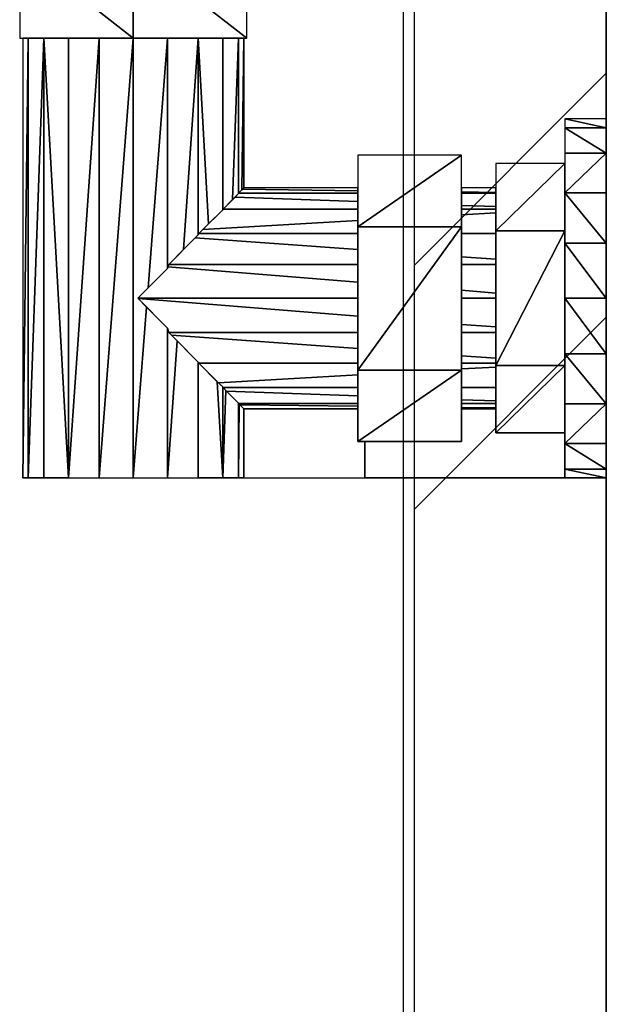
# Model space of a CAD drawing. Extents: x -2900 to 82854, y -900 to 39626.
# Drawn here: x 71123 to 71208, y 9821 to 9963 of the extents above; entities that cross this region are included whole.
import ezdxf

# ---------------------------------------------------------------- set-up
doc = ezdxf.new("R2010")
doc.units = 0
doc.layers.add('X-ARC-ELEV', color=11, linetype='CONTINUOUS')
doc.layers.add('X-XREF', color=7, linetype='CONTINUOUS')

# ---------------------------------------------------------------- blocks, each defined once
blk = doc.blocks.new('A$C569ee1c4')
at = {"layer": 'X-ARC-ELEV'}
for p, q in [((17733.29, 7072.06), (17733.29, 4072.06)), ((17733.29, 7072.06), (17733.29, 4072.06)), ((17703.86, 5243.22), (17703.86, 4962.12)), ((17705.46, 5243.22), (17705.46, 4960.52)), ((17705.46, 5242.57), (17705.46, 4960.52)), ((17733.3, 4960.52), (17733.3, 5243.22)), ((17648.34, 5148.57), (17664.79, 5135.77)), ((17648.34, 5148.57), (17648.34, 5135.77)), ((17664.79, 5135.77), (17648.34, 5148.57)), ((17648.34, 5148.57), (17648.34, 5135.77)), ((17664.79, 5148.57), (17681.25, 5135.77)), ((17664.79, 5148.57), (17664.79, 5135.77)), ((17681.25, 5135.77), (17664.79, 5148.57)), ((17664.79, 5135.77), (17664.79, 5148.57)), ((17664.79, 5135.77), (17664.79, 5148.57)), ((17681.25, 5135.77), (17681.25, 5148.57)), ((17681.25, 5135.77), (17681.25, 5148.57)), ((17648.34, 5135.77), (17664.79, 5135.77)), ((17648.34, 5135.77), (17664.79, 5135.77)), ((17648.79, 5135.77), (17648.79, 5072.07)), ((17648.79, 5072.07), (17649.58, 5135.77)), ((17649.58, 5135.77), (17648.79, 5135.77)), ((17649.58, 5135.77), (17648.79, 5072.07)), ((17648.79, 5135.77), (17648.79, 5072.07)), ((17649.58, 5072.07), (17649.58, 5135.77)), ((17651.85, 5135.77), (17649.58, 5072.07)), ((17649.58, 5072.07), (17651.85, 5135.77)), ((17651.85, 5135.77), (17649.58, 5135.77)), ((17649.58, 5135.77), (17649.58, 5072.07)), ((17655.39, 5135.77), (17651.85, 5135.77)), ((17651.85, 5135.77), (17655.39, 5072.07)), ((17655.39, 5072.07), (17651.85, 5135.77)), ((17651.85, 5135.77), (17651.85, 5072.07)), ((17651.85, 5072.07), (17651.85, 5135.77)), ((17659.85, 5135.77), (17655.39, 5135.77)), ((17655.39, 5135.77), (17655.39, 5072.07)), ((17655.39, 5072.07), (17659.85, 5135.77)), ((17659.85, 5135.77), (17655.39, 5072.07)), ((17655.39, 5072.07), (17655.39, 5135.77)), ((17659.85, 5072.07), (17659.85, 5135.77)), ((17664.79, 5135.77), (17659.85, 5072.07)), ((17659.85, 5072.07), (17664.79, 5135.77)), ((17664.79, 5135.77), (17659.85, 5135.77)), ((17659.85, 5135.77), (17659.85, 5072.07)), ((17664.79, 5135.77), (17681.25, 5135.77)), ((17664.79, 5072.07), (17664.79, 5135.77)), ((17664.79, 5135.77), (17664.79, 5072.07)), ((17669.74, 5135.77), (17664.79, 5135.77)), ((17664.79, 5135.77), (17664.79, 5072.07)), ((17664.79, 5135.77), (17681.25, 5135.77)), ((17666.93, 5099.57), (17669.74, 5135.77)), ((17669.74, 5135.77), (17666.93, 5099.57)), ((17669.74, 5102.37), (17669.74, 5135.77)), ((17669.74, 5135.77), (17669.74, 5102.37)), ((17674.2, 5135.77), (17669.74, 5135.77)), ((17674.2, 5135.77), (17672.05, 5105.12)), ((17672.05, 5105.12), (17674.2, 5135.77)), ((17674.2, 5135.77), (17675.69, 5108.87)), ((17677.74, 5135.77), (17674.2, 5135.77)), ((17675.69, 5108.87), (17674.2, 5135.77)), ((17674.2, 5135.77), (17674.2, 5107.27)), ((17674.2, 5107.27), (17674.2, 5135.77)), ((17677.74, 5135.77), (17677.74, 5110.87)), ((17680.01, 5135.77), (17677.74, 5135.77)), ((17677.74, 5110.87), (17677.74, 5135.77)), ((17679.18, 5112.37), (17680.01, 5135.77)), ((17680.01, 5135.77), (17679.18, 5112.37)), ((17680.01, 5113.22), (17680.01, 5135.77)), ((17680.79, 5135.77), (17680.01, 5135.77)), ((17680.01, 5135.77), (17680.01, 5113.22)), ((17680.79, 5135.77), (17680.52, 5113.77)), ((17680.52, 5113.77), (17680.79, 5135.77)), ((17680.79, 5114.02), (17680.79, 5135.77)), ((17680.79, 5135.77), (17680.79, 5114.02)), ((17705.46, 5102.82), (17733.3, 5130.67)), ((17733.3, 5124.07), (17727.3, 5124.07)), ((17727.3, 5124.07), (17733.3, 5122.77)), ((17727.3, 5124.07), (17727.3, 5122.77)), ((17733.3, 5122.77), (17727.3, 5124.07)), ((17733.3, 5124.07), (17727.3, 5124.07)), ((17727.3, 5124.07), (17727.3, 5122.77)), ((17733.3, 5122.77), (17733.3, 5124.07)), ((17727.3, 5122.77), (17733.3, 5122.77)), ((17727.3, 5122.77), (17727.3, 5119.07)), ((17733.3, 5119.07), (17727.3, 5122.77)), ((17727.3, 5122.77), (17733.3, 5119.07)), ((17733.3, 5122.77), (17727.3, 5122.77)), ((17727.3, 5122.77), (17727.3, 5119.07)), ((17733.3, 5119.07), (17733.3, 5122.77)), ((17712.3, 5118.82), (17697.3, 5108.42)), ((17712.3, 5118.82), (17697.3, 5118.82)), ((17697.3, 5118.82), (17697.3, 5108.42)), ((17697.3, 5108.42), (17712.3, 5118.82)), ((17697.3, 5118.82), (17697.3, 5108.42)), ((17712.3, 5118.82), (17697.3, 5118.82)), ((17712.3, 5108.42), (17712.3, 5118.82)), ((17712.3, 5108.42), (17712.3, 5118.82)), ((17733.3, 5119.07), (17727.3, 5113.32)), ((17733.3, 5119.07), (17727.3, 5119.07)), ((17727.3, 5119.07), (17727.3, 5113.32)), ((17727.3, 5113.32), (17733.3, 5119.07)), ((17727.3, 5119.07), (17733.3, 5119.07)), ((17727.3, 5119.07), (17727.3, 5113.32)), ((17733.3, 5113.32), (17733.3, 5119.07)), ((17727.3, 5117.57), (17717.3, 5107.82)), ((17717.3, 5107.82), (17727.3, 5117.57)), ((17727.3, 5117.57), (17717.3, 5117.57)), ((17717.3, 5117.57), (17717.3, 5107.82)), ((17717.3, 5117.57), (17717.3, 5107.82)), ((17727.3, 5117.57), (17717.3, 5117.57)), ((17727.3, 5107.82), (17727.3, 5117.57)), ((17680.52, 5113.77), (17680.79, 5114.02)), ((17680.79, 5114.02), (17680.61, 5113.87)), ((17697.3, 5114.07), (17680.79, 5114.07)), ((17680.79, 5114.07), (17680.79, 5114.02)), ((17697.3, 5114.07), (17680.79, 5114.07)), ((17697.3, 5113.62), (17697.3, 5114.07)), ((17717.3, 5114.07), (17712.3, 5114.07)), ((17712.3, 5114.07), (17712.3, 5113.47)), ((17717.3, 5114.07), (17712.3, 5114.07)), ((17717.3, 5113.37), (17717.3, 5114.07)), ((17679.53, 5112.72), (17677.79, 5110.97)), ((17679.18, 5112.37), (17680.01, 5113.22)), ((17680.01, 5113.22), (17679.53, 5112.72)), ((17697.3, 5112.07), (17679.53, 5112.72)), ((17679.53, 5112.72), (17697.3, 5112.07)), ((17680.03, 5113.27), (17680.01, 5113.22)), ((17680.01, 5113.22), (17680.03, 5113.27)), ((17680.61, 5113.87), (17680.03, 5113.27)), ((17680.03, 5113.27), (17680.52, 5113.77)), ((17680.03, 5113.27), (17697.3, 5113.27)), ((17697.3, 5113.27), (17680.03, 5113.27)), ((17680.61, 5113.87), (17697.3, 5113.62)), ((17697.3, 5113.62), (17680.61, 5113.87)), ((17697.3, 5113.27), (17697.3, 5113.62)), ((17697.3, 5112.07), (17697.3, 5113.27)), ((17712.3, 5113.47), (17717.3, 5113.37)), ((17717.3, 5113.37), (17712.3, 5113.47)), ((17712.3, 5113.47), (17712.3, 5113.27)), ((17712.3, 5113.27), (17717.3, 5113.27)), ((17717.3, 5113.27), (17712.3, 5113.27)), ((17712.3, 5113.27), (17712.3, 5111.52)), ((17717.3, 5113.27), (17717.3, 5113.37)), ((17717.3, 5111.37), (17717.3, 5113.27)), ((17733.3, 5113.32), (17727.3, 5113.32)), ((17727.3, 5113.32), (17733.3, 5106.07)), ((17733.3, 5106.07), (17727.3, 5113.32)), ((17727.3, 5113.32), (17727.3, 5106.07)), ((17727.3, 5113.32), (17733.3, 5113.32)), ((17727.3, 5113.32), (17727.3, 5106.07)), ((17733.3, 5106.07), (17733.3, 5113.32)), ((17677.79, 5110.97), (17679.18, 5112.37)), ((17697.3, 5110.97), (17697.3, 5112.07)), ((17717.3, 5111.37), (17712.3, 5111.52)), ((17712.3, 5111.52), (17712.3, 5110.97)), ((17712.3, 5111.52), (17717.3, 5111.37)), ((17717.3, 5110.97), (17717.3, 5111.37)), ((17677.74, 5110.87), (17674.87, 5108.02)), ((17675.69, 5108.87), (17677.74, 5110.87)), ((17677.79, 5110.97), (17677.74, 5110.87)), ((17677.74, 5110.87), (17677.79, 5110.97)), ((17697.3, 5110.97), (17677.79, 5110.97)), ((17677.79, 5110.97), (17697.3, 5110.97)), ((17697.3, 5109.32), (17697.3, 5110.97)), ((17717.3, 5110.97), (17712.3, 5110.97)), ((17712.3, 5110.97), (17712.3, 5110.17)), ((17712.3, 5110.97), (17717.3, 5110.97)), ((17717.3, 5110.42), (17712.3, 5110.17)), ((17712.3, 5110.17), (17717.3, 5110.42)), ((17712.3, 5110.17), (17712.3, 5107.47)), ((17717.3, 5110.42), (17717.3, 5110.97)), ((17717.3, 5107.82), (17717.3, 5110.42)), ((17674.3, 5107.47), (17675.69, 5108.87)), ((17697.3, 5109.32), (17674.87, 5108.02)), ((17674.87, 5108.02), (17697.3, 5109.32)), ((17697.3, 5108.42), (17697.3, 5109.32)), ((17697.3, 5107.47), (17697.3, 5108.42)), ((17712.3, 5108.42), (17697.3, 5087.67)), ((17697.3, 5108.42), (17697.3, 5087.67)), ((17697.3, 5087.67), (17712.3, 5108.42)), ((17712.3, 5108.42), (17697.3, 5108.42)), ((17697.3, 5108.42), (17712.3, 5108.42)), ((17697.3, 5108.42), (17697.3, 5087.67)), ((17712.3, 5108.42), (17697.3, 5108.42)), ((17712.3, 5087.67), (17712.3, 5108.42)), ((17712.3, 5087.67), (17712.3, 5108.42)), ((17672.05, 5105.12), (17674.2, 5107.27)), ((17674.2, 5107.27), (17673.76, 5106.82)), ((17674.3, 5107.47), (17674.2, 5107.27)), ((17674.2, 5107.27), (17674.3, 5107.47)), ((17674.87, 5108.02), (17674.3, 5107.47)), ((17697.3, 5107.47), (17674.3, 5107.47)), ((17674.3, 5107.47), (17697.3, 5107.47)), ((17697.3, 5105.12), (17697.3, 5107.47)), ((17712.3, 5107.47), (17712.3, 5104.07)), ((17717.3, 5107.47), (17712.3, 5107.47)), ((17712.3, 5107.47), (17717.3, 5107.47)), ((17717.3, 5107.47), (17717.3, 5107.82)), ((17727.3, 5107.82), (17717.3, 5088.32)), ((17717.3, 5107.82), (17717.3, 5088.32)), ((17717.3, 5088.32), (17727.3, 5107.82)), ((17727.3, 5107.82), (17717.3, 5107.82)), ((17717.3, 5107.82), (17727.3, 5107.82)), ((17717.3, 5107.82), (17717.3, 5088.32)), ((17727.3, 5107.82), (17717.3, 5107.82)), ((17717.3, 5103.72), (17717.3, 5107.47)), ((17727.3, 5088.32), (17727.3, 5107.82)), ((17673.76, 5106.82), (17669.93, 5102.97)), ((17673.76, 5106.82), (17697.3, 5105.12)), ((17697.3, 5105.12), (17673.76, 5106.82)), ((17727.3, 5106.07), (17733.3, 5106.07)), ((17727.3, 5106.07), (17727.3, 5098.07)), ((17733.3, 5098.07), (17727.3, 5106.07)), ((17727.3, 5106.07), (17733.3, 5098.07)), ((17733.3, 5106.07), (17727.3, 5106.07)), ((17727.3, 5106.07), (17727.3, 5098.07)), ((17733.3, 5098.07), (17733.3, 5106.07)), ((17669.93, 5102.97), (17672.05, 5105.12)), ((17697.3, 5102.97), (17697.3, 5105.12)), ((17712.3, 5104.07), (17717.3, 5103.72)), ((17717.3, 5103.72), (17712.3, 5104.07)), ((17712.3, 5104.07), (17712.3, 5102.97)), ((17669.74, 5102.37), (17669.93, 5102.97)), ((17669.81, 5102.62), (17669.74, 5102.37)), ((17669.93, 5102.97), (17669.81, 5102.62)), ((17697.3, 5100.42), (17669.81, 5102.62)), ((17669.81, 5102.62), (17697.3, 5100.42)), ((17669.93, 5102.97), (17697.3, 5102.97)), ((17697.3, 5102.97), (17669.93, 5102.97)), ((17697.3, 5100.42), (17697.3, 5102.97)), ((17712.3, 5102.97), (17717.3, 5102.97)), ((17717.3, 5102.97), (17712.3, 5102.97)), ((17712.3, 5102.97), (17712.3, 5099.22)), ((17717.3, 5102.97), (17717.3, 5103.72)), ((17717.3, 5098.82), (17717.3, 5102.97)), ((17669.74, 5102.37), (17665.43, 5098.07)), ((17666.93, 5099.57), (17669.74, 5102.37)), ((17697.3, 5098.07), (17697.3, 5100.42)), ((17665.43, 5098.07), (17666.93, 5099.57)), ((17712.3, 5099.22), (17712.3, 5098.07)), ((17717.3, 5098.82), (17712.3, 5099.22)), ((17712.3, 5099.22), (17717.3, 5098.82)), ((17717.3, 5098.07), (17717.3, 5098.82)), ((17665.43, 5098.07), (17697.3, 5098.07)), ((17697.3, 5098.07), (17665.43, 5098.07)), ((17665.43, 5098.07), (17665.48, 5098.02)), ((17666.71, 5096.77), (17665.43, 5098.07)), ((17697.3, 5098.07), (17665.43, 5098.07)), ((17665.48, 5098.02), (17697.3, 5095.47)), ((17665.48, 5098.02), (17669.74, 5093.72)), ((17697.3, 5095.47), (17665.48, 5098.02)), ((17697.3, 5095.47), (17697.3, 5098.07)), ((17712.3, 5098.07), (17717.3, 5098.07)), ((17717.3, 5098.07), (17712.3, 5098.07)), ((17712.3, 5098.07), (17712.3, 5094.27)), ((17717.3, 5098.07), (17712.3, 5098.07)), ((17717.3, 5093.92), (17717.3, 5098.07)), ((17727.3, 5098.07), (17733.3, 5098.07)), ((17733.3, 5098.07), (17727.3, 5098.07)), ((17727.3, 5098.07), (17733.3, 5090.02)), ((17733.3, 5090.02), (17727.3, 5098.07)), ((17727.3, 5098.07), (17727.3, 5090.02)), ((17733.3, 5098.07), (17727.3, 5098.07)), ((17727.3, 5098.07), (17727.3, 5090.02)), ((17733.3, 5090.02), (17733.3, 5098.07)), ((17664.79, 5072.07), (17666.71, 5096.77)), ((17666.71, 5096.77), (17664.79, 5072.07)), ((17669.74, 5093.72), (17666.71, 5096.77)), ((17697.3, 5093.12), (17697.3, 5095.47)), ((17705.46, 5067.47), (17733.3, 5095.32)), ((17712.3, 5094.27), (17717.3, 5093.92)), ((17717.3, 5093.92), (17712.3, 5094.27)), ((17712.3, 5094.27), (17712.3, 5093.12)), ((17669.74, 5093.72), (17669.93, 5093.12)), ((17669.74, 5072.07), (17669.74, 5093.72)), ((17669.93, 5093.12), (17669.74, 5093.72)), ((17669.74, 5093.72), (17669.74, 5072.07)), ((17669.93, 5093.12), (17697.3, 5093.12)), ((17669.93, 5093.12), (17670.33, 5092.72)), ((17697.3, 5093.12), (17669.93, 5093.12)), ((17671.13, 5091.92), (17669.93, 5093.12)), ((17697.3, 5090.77), (17670.33, 5092.72)), ((17670.33, 5092.72), (17674.2, 5088.82)), ((17670.33, 5092.72), (17697.3, 5090.77)), ((17697.3, 5090.77), (17697.3, 5093.12)), ((17712.3, 5093.12), (17717.3, 5093.12)), ((17712.3, 5093.12), (17712.3, 5089.72)), ((17717.3, 5093.12), (17712.3, 5093.12)), ((17717.3, 5093.12), (17717.3, 5093.92)), ((17717.3, 5089.37), (17717.3, 5093.12)), ((17671.13, 5091.92), (17669.74, 5072.07)), ((17669.74, 5072.07), (17671.13, 5091.92)), ((17674.2, 5088.82), (17671.13, 5091.92)), ((17697.3, 5088.67), (17697.3, 5090.77)), ((17727.3, 5090.02), (17733.3, 5090.02)), ((17727.3, 5090.02), (17727.3, 5082.77)), ((17733.3, 5082.77), (17727.3, 5090.02)), ((17727.3, 5090.02), (17733.3, 5082.77)), ((17733.3, 5090.02), (17727.3, 5090.02)), ((17727.3, 5090.02), (17727.3, 5082.77)), ((17733.3, 5082.77), (17733.3, 5090.02)), ((17674.2, 5088.82), (17674.3, 5088.67)), ((17674.2, 5088.82), (17674.2, 5072.07)), ((17674.3, 5088.67), (17674.2, 5088.82)), ((17674.2, 5072.07), (17674.2, 5088.82)), ((17697.3, 5088.67), (17674.3, 5088.67)), ((17674.3, 5088.67), (17677.14, 5085.82)), ((17674.3, 5088.67), (17697.3, 5088.67)), ((17676.96, 5085.97), (17674.3, 5088.67)), ((17697.3, 5087.67), (17697.3, 5088.67)), ((17717.3, 5089.37), (17712.3, 5089.72)), ((17712.3, 5089.72), (17712.3, 5088.67)), ((17712.3, 5089.72), (17717.3, 5089.37)), ((17717.3, 5088.67), (17712.3, 5088.67)), ((17712.3, 5088.67), (17712.3, 5087.82)), ((17712.3, 5088.67), (17717.3, 5088.67)), ((17717.3, 5088.67), (17717.3, 5089.37)), ((17717.3, 5088.32), (17717.3, 5088.67)), ((17697.3, 5086.97), (17677.14, 5085.82)), ((17677.14, 5085.82), (17697.3, 5086.97)), ((17697.3, 5086.97), (17697.3, 5087.67)), ((17712.3, 5087.67), (17697.3, 5077.32)), ((17712.3, 5087.67), (17697.3, 5087.67)), ((17697.3, 5087.67), (17697.3, 5077.32)), ((17697.3, 5077.32), (17712.3, 5087.67)), ((17697.3, 5087.67), (17712.3, 5087.67)), ((17697.3, 5087.67), (17697.3, 5077.32)), ((17697.3, 5087.67), (17712.3, 5087.67)), ((17697.3, 5085.12), (17697.3, 5086.97)), ((17717.3, 5088.07), (17712.3, 5087.82)), ((17712.3, 5087.82), (17717.3, 5088.07)), ((17712.3, 5087.82), (17712.3, 5085.12)), ((17712.3, 5077.32), (17712.3, 5087.67)), ((17712.3, 5077.32), (17712.3, 5087.67)), ((17717.3, 5088.07), (17717.3, 5088.32)), ((17727.3, 5088.32), (17717.3, 5078.57)), ((17727.3, 5088.32), (17717.3, 5088.32)), ((17717.3, 5088.32), (17717.3, 5078.57)), ((17717.3, 5078.57), (17727.3, 5088.32)), ((17717.3, 5088.32), (17727.3, 5088.32)), ((17717.3, 5088.32), (17717.3, 5078.57)), ((17717.3, 5088.32), (17727.3, 5088.32)), ((17717.3, 5085.12), (17717.3, 5088.07)), ((17727.3, 5078.57), (17727.3, 5088.32)), ((17676.96, 5085.97), (17677.74, 5072.07)), ((17677.74, 5085.22), (17676.96, 5085.97)), ((17677.74, 5072.07), (17676.96, 5085.97)), ((17677.14, 5085.82), (17677.74, 5085.22)), ((17677.74, 5085.22), (17677.79, 5085.12)), ((17677.74, 5085.22), (17677.74, 5072.07)), ((17677.79, 5085.12), (17677.74, 5085.22)), ((17677.74, 5072.07), (17677.74, 5085.22)), ((17677.74, 5072.07), (17678.19, 5084.72)), ((17678.19, 5084.72), (17677.74, 5072.07)), ((17677.79, 5085.12), (17678.28, 5084.62)), ((17697.3, 5085.12), (17677.79, 5085.12)), ((17677.79, 5085.12), (17697.3, 5085.12)), ((17678.19, 5084.72), (17677.79, 5085.12)), ((17680.01, 5082.87), (17678.19, 5084.72)), ((17678.28, 5084.62), (17697.3, 5083.92)), ((17697.3, 5083.92), (17678.28, 5084.62)), ((17678.28, 5084.62), (17680.01, 5082.87)), ((17697.3, 5083.92), (17697.3, 5085.12)), ((17712.3, 5085.12), (17712.3, 5083.37)), ((17717.3, 5085.12), (17712.3, 5085.12)), ((17712.3, 5085.12), (17717.3, 5085.12)), ((17717.3, 5083.22), (17717.3, 5085.12)), ((17680.01, 5082.87), (17680.03, 5082.82)), ((17680.01, 5072.07), (17680.01, 5082.87)), ((17680.01, 5082.87), (17680.01, 5072.07)), ((17680.03, 5082.82), (17680.01, 5082.87)), ((17680.14, 5082.72), (17680.01, 5072.07)), ((17680.01, 5072.07), (17680.14, 5082.72)), ((17680.03, 5082.82), (17697.3, 5082.82)), ((17697.3, 5082.82), (17680.03, 5082.82)), ((17680.03, 5082.82), (17680.22, 5082.62)), ((17680.14, 5082.72), (17680.03, 5082.82)), ((17680.79, 5082.07), (17680.14, 5082.72)), ((17697.3, 5082.82), (17697.3, 5083.92)), ((17697.3, 5082.42), (17697.3, 5082.82)), ((17712.3, 5083.37), (17717.3, 5083.22)), ((17712.3, 5083.37), (17712.3, 5082.82)), ((17717.3, 5083.22), (17712.3, 5083.37)), ((17712.3, 5082.82), (17717.3, 5082.82)), ((17712.3, 5082.82), (17712.3, 5082.22)), ((17717.3, 5082.82), (17712.3, 5082.82)), ((17717.3, 5082.82), (17717.3, 5083.22)), ((17717.3, 5082.17), (17717.3, 5082.82)), ((17733.3, 5082.77), (17727.3, 5077.02)), ((17733.3, 5082.77), (17727.3, 5082.77)), ((17727.3, 5082.77), (17727.3, 5077.02)), ((17727.3, 5077.02), (17733.3, 5082.77)), ((17727.3, 5082.77), (17733.3, 5082.77)), ((17727.3, 5082.77), (17727.3, 5077.02)), ((17733.3, 5077.02), (17733.3, 5082.77)), ((17697.3, 5082.42), (17680.22, 5082.62)), ((17680.22, 5082.62), (17680.79, 5082.07)), ((17680.22, 5082.62), (17697.3, 5082.42)), ((17680.79, 5082.07), (17680.79, 5072.07)), ((17697.3, 5082.07), (17680.79, 5082.07)), ((17680.79, 5082.07), (17697.3, 5082.07)), ((17680.79, 5072.07), (17680.79, 5082.07)), ((17680.79, 5082.07), (17680.79, 5072.07)), ((17697.3, 5082.07), (17680.79, 5082.07)), ((17697.3, 5082.07), (17697.3, 5082.42)), ((17697.3, 5077.32), (17697.3, 5082.07)), ((17717.3, 5082.17), (17712.3, 5082.22)), ((17712.3, 5082.22), (17712.3, 5082.07)), ((17712.3, 5082.22), (17717.3, 5082.17)), ((17717.3, 5082.07), (17712.3, 5082.07)), ((17712.3, 5082.07), (17712.3, 5077.32)), ((17712.3, 5082.07), (17717.3, 5082.07)), ((17717.3, 5082.07), (17712.3, 5082.07)), ((17717.3, 5082.07), (17717.3, 5082.17)), ((17717.3, 5078.57), (17717.3, 5082.07)), ((17727.3, 5078.57), (17717.3, 5078.57)), ((17717.3, 5078.57), (17727.3, 5078.57)), ((17717.3, 5078.57), (17727.3, 5078.57)), ((17727.3, 5072.07), (17727.3, 5078.57)), ((17698.3, 5077.32), (17697.3, 5077.32)), ((17697.3, 5077.32), (17712.3, 5077.32)), ((17697.3, 5077.32), (17712.3, 5077.32)), ((17698.3, 5072.07), (17698.3, 5077.32)), ((17712.3, 5077.32), (17698.3, 5077.32)), ((17698.3, 5077.32), (17698.3, 5072.07)), ((17698.3, 5072.07), (17698.3, 5077.32)), ((17733.3, 5077.02), (17727.3, 5077.02)), ((17727.3, 5077.02), (17733.3, 5073.32)), ((17733.3, 5073.32), (17727.3, 5077.02)), ((17727.3, 5077.02), (17727.3, 5073.32)), ((17727.3, 5077.02), (17733.3, 5077.02)), ((17727.3, 5077.02), (17727.3, 5073.32)), ((17733.3, 5073.32), (17733.3, 5077.02)), ((17727.3, 5073.32), (17733.3, 5073.32)), ((17733.3, 5072.07), (17727.3, 5073.32)), ((17727.3, 5073.32), (17727.3, 5072.07)), ((17733.3, 5073.32), (17727.3, 5073.32)), ((17727.3, 5073.32), (17733.3, 5072.07)), ((17727.3, 5073.32), (17727.3, 5072.07)), ((17733.3, 5072.07), (17733.3, 5073.32)), ((17648.79, 5072.07), (17649.58, 5072.07)), ((17649.58, 5072.07), (17648.79, 5072.07)), ((17649.58, 5072.07), (17651.85, 5072.07)), ((17651.85, 5072.07), (17649.58, 5072.07)), ((17651.85, 5072.07), (17655.39, 5072.07)), ((17655.39, 5072.07), (17651.85, 5072.07)), ((17655.39, 5072.07), (17659.85, 5072.07)), ((17655.39, 5072.07), (17659.85, 5072.07)), ((17659.85, 5072.07), (17664.79, 5072.07)), ((17659.85, 5072.07), (17664.79, 5072.07)), ((17664.79, 5072.07), (17669.74, 5072.07)), ((17664.79, 5072.07), (17669.74, 5072.07)), ((17669.74, 5072.07), (17674.2, 5072.07)), ((17669.74, 5072.07), (17674.2, 5072.07)), ((17674.2, 5072.07), (17677.74, 5072.07)), ((17677.74, 5072.07), (17674.2, 5072.07)), ((17677.74, 5072.07), (17680.01, 5072.07)), ((17680.01, 5072.07), (17677.74, 5072.07)), ((17680.01, 5072.07), (17680.79, 5072.07)), ((17680.79, 5072.07), (17680.01, 5072.07)), ((17680.79, 5072.07), (17698.3, 5072.07)), ((17698.3, 5072.07), (17727.3, 5072.07)), ((17727.3, 5072.07), (17698.3, 5072.07)), ((17727.3, 5072.07), (17733.3, 5072.07)), ((17733.3, 5072.07), (17727.3, 5072.07))]:
    blk.add_line(p, q, dxfattribs=at)

msp = doc.modelspace()

# ---------------------------------------------------------------- block references
at = {"layer": 'X-XREF'}
msp.add_blockref('A$C569ee1c4', (53475, 4825), dxfattribs=at)

doc.saveas('drawing.dxf')
